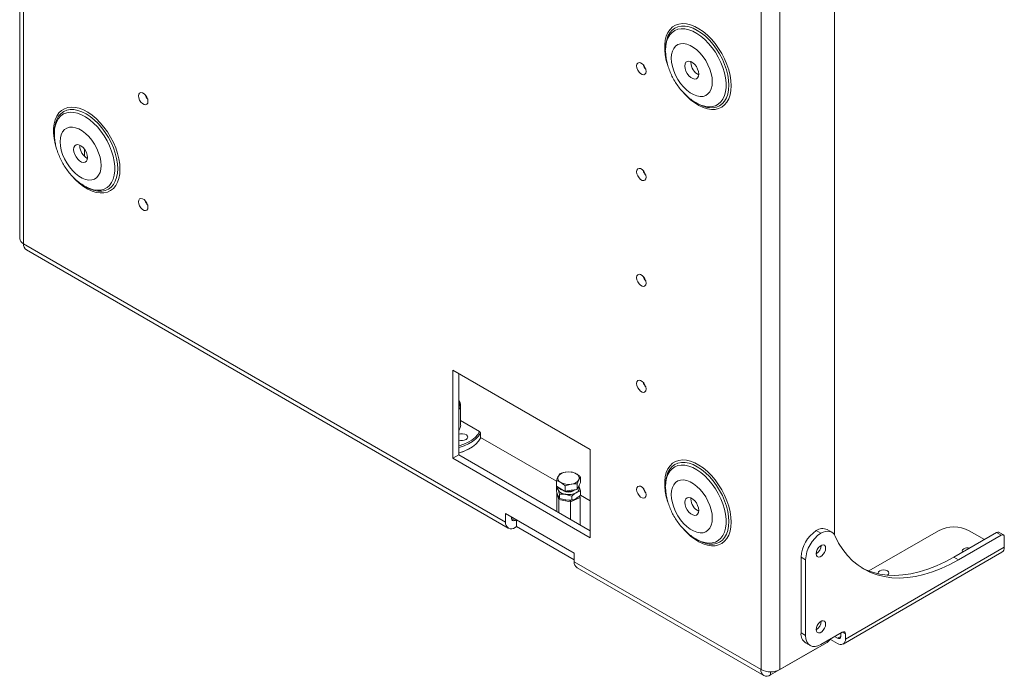
# Paper-space layout 'Sheet2' of a CAD drawing. Units: millimetres. Extents: x 45 to 2930, y 132 to 2460.
# Drawn here: x 2348 to 2804, y 1567 to 1871 of the extents above; entities that cross this region are included whole.
import ezdxf

# ---------------------------------------------------------------- set-up
doc = ezdxf.new("R2010")
doc.units = ezdxf.units.MM

psp = doc.layouts.new('Sheet2')

# ---------------------------------------------------------------- linework, layer by layer
at = {"color": 7, "linetype": 'Continuous', "lineweight": 15}
for p, q in [((2348.47, 2294.26), (2348.47, 1769.88)), ((2350.28, 2291.73), (2350.28, 1767.35)), ((2725.61, 2105.26), (2725.61, 1632.45)), ((2691.53, 2094.73), (2691.53, 1570.35)), ((2700.3, 2094.73), (2700.3, 1570.35)), ((2647.37, 1857.68), (2647.37, 1856.92)), ((2659.11, 1851.26), (2659.13, 1851.67)), ((2661.36, 1832.68), (2661.05, 1832.87)), ((2661.36, 1832.68), (2662.01, 1832.31)), ((2364.52, 1819.03), (2364.52, 1818.27)), ((2376.27, 1812.61), (2376.29, 1813.02)), ((2378.42, 1811.2), (2378.42, 1807.86)), ((2378.52, 1794.03), (2378.2, 1794.22)), ((2378.52, 1794.03), (2379.17, 1793.66)), ((2573.3, 1638.6), (2350.28, 1767.35)), ((2351.57, 1764.51), (2574.59, 1635.76)), ((2612.48, 1672.17), (2548.84, 1708.9)), ((2548.84, 1708.9), (2548.84, 1668.08)), ((2551.67, 1707.27), (2551.67, 1669.71)), ((2552.53, 1683.38), (2552.53, 1692.77)), ((2552.53, 1685.53), (2561.33, 1680.46)), ((2561.33, 1680.46), (2561.73, 1679.82)), ((2561.73, 1679.82), (2561.73, 1677.37)), ((2561.73, 1677.78), (2596.86, 1657.5)), ((2556.62, 1672.57), (2556.97, 1672.77)), ((2551.67, 1669.71), (2548.84, 1668.08)), ((2548.84, 1668.08), (2612.48, 1631.34)), ((2551.67, 1669.71), (2612.48, 1634.6)), ((2612.48, 1631.34), (2612.48, 1672.17)), ((2598.35, 1660.93), (2597.61, 1659.68)), ((2603.93, 1661.79), (2601.14, 1661.72)), ((2608.01, 1656.94), (2608.01, 1659.43)), ((2596.86, 1655.21), (2596.86, 1657.71)), ((2598.9, 1654.03), (2596.86, 1655.21)), ((2597.23, 1655), (2596.86, 1654.7)), ((2596.86, 1652.81), (2596.86, 1654.7)), ((2600.94, 1652.86), (2598.9, 1654.03)), ((2600.94, 1655.35), (2603.73, 1656.15)), ((2600.94, 1652.86), (2600.94, 1655.35)), ((2606.52, 1656.21), (2607.27, 1658.19)), ((2606.52, 1653.72), (2606.52, 1656.21)), ((2607.27, 1655.33), (2606.52, 1653.72)), ((2608.01, 1656.94), (2607.27, 1655.33)), ((2607.44, 1655.67), (2607.44, 1655.7)), ((2647.37, 1655.75), (2647.37, 1654.99)), ((2597.04, 1643.52), (2597.04, 1652.36)), ((2598.35, 1651.48), (2597.61, 1653.45)), ((2598.35, 1649.59), (2597.61, 1650.84)), ((2598.35, 1649.59), (2598.35, 1651.48)), ((2603.73, 1653.29), (2600.94, 1652.86)), ((2603.93, 1650.61), (2601.14, 1651.41)), ((2607.83, 1649.99), (2603.36, 1647.89)), ((2606.52, 1653.72), (2603.73, 1653.29)), ((2603.93, 1648.73), (2603.93, 1650.61)), ((2607.82, 1650.09), (2607.63, 1650.75)), ((2607.83, 1637.28), (2607.83, 1649.99)), ((2607.99, 1651.07), (2612.48, 1648.48)), ((2608.01, 1651.09), (2608.01, 1652.97)), ((2659.11, 1649.33), (2659.13, 1649.74)), ((2603.36, 1647.89), (2597.96, 1649.07)), ((2597.96, 1642.98), (2597.96, 1649.07)), ((2603.93, 1648.73), (2601.14, 1648.8)), ((2603.36, 1639.87), (2603.36, 1647.89)), ((2605.12, 1624.15), (2573.3, 1642.52)), ((2573.3, 1642.52), (2573.3, 1638.6)), ((2576.13, 1640.89), (2576.13, 1640.23)), ((2578.25, 1639.66), (2577.69, 1639.34)), ((2577.69, 1636.07), (2578.39, 1636.48)), ((2578.39, 1639.58), (2578.39, 1636.48)), ((2578.39, 1636.48), (2605.12, 1621.05)), ((2719.25, 1633.39), (2717.13, 1634.61)), ((2724.25, 1633.88), (2722.13, 1635.11)), ((2773.7, 1634.6), (2741.4, 1615.96)), ((2800.57, 1633.79), (2780.77, 1622.36)), ((2802.69, 1632.56), (2782.89, 1621.13)), ((2794.91, 1630.52), (2787.84, 1634.6)), ((2802.69, 1632.56), (2800.57, 1633.79)), ((2803.69, 1632.66), (2801.57, 1633.88)), ((2804.1, 1631.74), (2804.1, 1626.93)), ((2661.36, 1630.75), (2661.05, 1630.94)), ((2661.36, 1630.75), (2662.01, 1630.37)), ((2804.1, 1626.93), (2730.56, 1584.47)), ((2605.12, 1624.15), (2605.12, 1620.23)), ((2712.18, 1621.14), (2710.06, 1622.36)), ((2710.06, 1622.36), (2710.06, 1587.25)), ((2729.51, 1582.14), (2803.05, 1624.59)), ((2780.77, 1622.36), (2782.89, 1621.13)), ((2691.53, 1570.35), (2605.12, 1620.23)), ((2712.18, 1621.14), (2712.18, 1586.03)), ((2606.41, 1617.39), (2692.82, 1567.51)), ((2710.06, 1587.25), (2712.18, 1586.03)), ((2729.15, 1587.66), (2719.25, 1581.94)), ((2728.44, 1585.7), (2728.44, 1587.25)), ((2730.56, 1584.47), (2730.56, 1586.84)), ((2722.08, 1582.92), (2700.3, 1570.35)), ((2712.13, 1582.67), (2714.25, 1581.45)), ((2723.68, 1584.29), (2726.96, 1582.39)), ((2725.61, 1585.62), (2726.96, 1584.84)), ((2717.69, 1580.39), (2695.92, 1567.82)), ((2717.76, 1580.43), (2717.69, 1580.39))]:
    psp.add_line(p, q, dxfattribs=at)
at = {"color": 8, "linetype": 'Continuous', "lineweight": 15}
for p, q in [((2597.96, 1649.07), (2597.07, 1652.25)), ((2602.64, 1648.76), (2603.27, 1648.62)), ((2603.27, 1648.62), (2603.51, 1648.74)), ((2577.69, 1639.34), (2576.13, 1640.23)), ((2728.44, 1585.7), (2726.96, 1584.84)), ((2730.56, 1586.84), (2729.15, 1587.66)), ((2717.69, 1580.39), (2717.69, 1580.39)), ((2695.92, 1569.3), (2695.92, 1567.82))]:
    psp.add_line(p, q, dxfattribs=at)
at = {"color": 8, "linetype": 'Continuous', "lineweight": 15, "flags": 128}
for points in [[(2677.73, 1840.51), (2677.6, 1842.86), (2677.22, 1845.31), (2676.6, 1847.83), (2675.75, 1850.38), (2674.67, 1852.91), (2673.39, 1855.39), (2671.93, 1857.76), (2670.31, 1860), (2668.56, 1862.06), (2666.71, 1863.92), (2664.79, 1865.54), (2662.82, 1866.89), (2660.85, 1867.95), (2658.9, 1868.72), (2657.01, 1869.16), (2655.2, 1869.28), (2653.52, 1869.07), (2651.97, 1868.54), (2650.6, 1867.7), (2649.42, 1866.55), (2648.45, 1865.13), (2647.71, 1863.44), (2647.21, 1861.53), (2646.96, 1859.41), (2646.96, 1857.13), (2647.21, 1854.73), (2647.71, 1852.23), (2648.42, 1849.8)], [(2647.37, 1856.92), (2647.49, 1859), (2647.86, 1860.91), (2648.48, 1862.59), (2649.32, 1864.03), (2650.38, 1865.2), (2651.63, 1866.08), (2653.06, 1866.65), (2654.64, 1866.9), (2656.33, 1866.83), (2658.12, 1866.44), (2659.96, 1865.73), (2661.83, 1864.73), (2663.69, 1863.44), (2665.51, 1861.89), (2667.25, 1860.1), (2668.89, 1858.12), (2670.4, 1855.97), (2671.74, 1853.69), (2672.9, 1851.33), (2673.85, 1848.92), (2674.58, 1846.51), (2675.08, 1844.14), (2675.33, 1841.86), (2675.33, 1839.7), (2675.08, 1837.71), (2674.58, 1835.91), (2673.85, 1834.34), (2672.9, 1833.04), (2671.74, 1832.01), (2670.4, 1831.28), (2668.89, 1830.87), (2667.25, 1830.78), (2665.51, 1831.01), (2663.69, 1831.56), (2661.83, 1832.42), (2661.36, 1832.68)], [(2667.49, 1830.37), (2667.62, 1830.36), (2669.34, 1830.34), (2670.94, 1830.65), (2672.38, 1831.28), (2673.64, 1832.21), (2674.7, 1833.44), (2675.55, 1834.93), (2676.17, 1836.67), (2676.54, 1838.63), (2676.67, 1840.76), (2676.54, 1843.04), (2676.17, 1845.43), (2675.55, 1847.88), (2674.7, 1850.36), (2673.64, 1852.81), (2672.38, 1855.2), (2670.94, 1857.49), (2669.34, 1859.64), (2667.62, 1861.61), (2665.81, 1863.37), (2663.93, 1864.89), (2662.02, 1866.14), (2660.1, 1867.1), (2658.23, 1867.75), (2656.41, 1868.09), (2654.69, 1868.1), (2653.1, 1867.79), (2651.66, 1867.16), (2650.39, 1866.23), (2649.33, 1865), (2648.48, 1863.51), (2647.87, 1861.77), (2647.51, 1859.95)], [(2655.76, 1837.11), (2657.01, 1835.78), (2658.9, 1834.04), (2660.85, 1832.55), (2662.82, 1831.34), (2664.79, 1830.43), (2666.71, 1829.82), (2668.56, 1829.54), (2670.31, 1829.58), (2671.93, 1829.95), (2673.39, 1830.64), (2674.67, 1831.64), (2675.75, 1832.93), (2676.6, 1834.49), (2677.22, 1836.29), (2677.6, 1838.31), (2677.73, 1840.51)], [(2394.88, 1801.86), (2394.76, 1804.21), (2394.38, 1806.66), (2393.76, 1809.18), (2392.9, 1811.73), (2391.83, 1814.26), (2390.55, 1816.74), (2389.09, 1819.11), (2387.47, 1821.35), (2385.72, 1823.41), (2383.87, 1825.27), (2381.94, 1826.89), (2379.98, 1828.24), (2378.01, 1829.31), (2376.06, 1830.07), (2374.17, 1830.51), (2372.36, 1830.63), (2370.67, 1830.42), (2369.13, 1829.89), (2367.76, 1829.05), (2366.58, 1827.9), (2365.61, 1826.48), (2364.87, 1824.79), (2364.37, 1822.88), (2364.12, 1820.76), (2364.12, 1818.48), (2364.37, 1816.08), (2364.87, 1813.58), (2365.57, 1811.15)], [(2364.52, 1818.27), (2364.65, 1820.36), (2365.02, 1822.26), (2365.64, 1823.94), (2366.48, 1825.38), (2367.54, 1826.55), (2368.79, 1827.43), (2370.22, 1828), (2371.79, 1828.25), (2373.49, 1828.18), (2375.28, 1827.79), (2377.12, 1827.08), (2378.99, 1826.08), (2380.85, 1824.79), (2382.67, 1823.24), (2384.41, 1821.45), (2386.05, 1819.47), (2387.56, 1817.32), (2388.9, 1815.04), (2390.06, 1812.68), (2391.01, 1810.27), (2391.74, 1807.86), (2392.24, 1805.5), (2392.48, 1803.21), (2392.48, 1801.05), (2392.24, 1799.06), (2391.74, 1797.26), (2391.01, 1795.69), (2390.06, 1794.39), (2388.9, 1793.36), (2387.56, 1792.64), (2386.05, 1792.22), (2384.41, 1792.13), (2382.67, 1792.36), (2380.85, 1792.91), (2378.99, 1793.77), (2378.52, 1794.03)], [(2384.65, 1791.72), (2384.78, 1791.71), (2386.5, 1791.69), (2388.09, 1792), (2389.53, 1792.63), (2390.8, 1793.56), (2391.86, 1794.79), (2392.71, 1796.28), (2393.32, 1798.02), (2393.7, 1799.98), (2393.82, 1802.11), (2393.7, 1804.4), (2393.32, 1806.78), (2392.71, 1809.23), (2391.86, 1811.71), (2390.8, 1814.16), (2389.53, 1816.55), (2388.09, 1818.84), (2386.5, 1820.99), (2384.78, 1822.96), (2382.97, 1824.72), (2381.09, 1826.24), (2379.17, 1827.49), (2377.26, 1828.45), (2375.38, 1829.1), (2373.57, 1829.44), (2371.85, 1829.45), (2370.26, 1829.14), (2368.82, 1828.51), (2367.55, 1827.58), (2366.49, 1826.35), (2365.64, 1824.86), (2365.02, 1823.12), (2364.67, 1821.3)], [(2372.91, 1798.46), (2374.17, 1797.13), (2376.06, 1795.39), (2378.01, 1793.9), (2379.98, 1792.69), (2381.94, 1791.78), (2383.87, 1791.17), (2385.72, 1790.89), (2387.47, 1790.94), (2389.09, 1791.31), (2390.55, 1791.99), (2391.83, 1792.99), (2392.9, 1794.28), (2393.76, 1795.84), (2394.38, 1797.64), (2394.76, 1799.66), (2394.88, 1801.86)], [(2677.73, 1638.58), (2677.6, 1640.93), (2677.22, 1643.38), (2676.6, 1645.9), (2675.75, 1648.45), (2674.67, 1650.98), (2673.39, 1653.45), (2671.93, 1655.83), (2670.31, 1658.07), (2668.56, 1660.13), (2666.71, 1661.99), (2664.79, 1663.61), (2662.82, 1664.96), (2660.85, 1666.02), (2658.9, 1666.78), (2657.01, 1667.23), (2655.2, 1667.35), (2653.52, 1667.14), (2651.97, 1666.61), (2650.6, 1665.77), (2649.42, 1664.62), (2648.45, 1663.19), (2647.71, 1661.51), (2647.21, 1659.59), (2646.96, 1657.48), (2646.96, 1655.2), (2647.21, 1652.8), (2647.71, 1650.3), (2648.42, 1647.87)], [(2647.37, 1654.99), (2647.49, 1657.07), (2647.86, 1658.97), (2648.48, 1660.66), (2649.32, 1662.1), (2650.38, 1663.27), (2651.63, 1664.15), (2653.06, 1664.72), (2654.64, 1664.97), (2656.33, 1664.9), (2658.12, 1664.51), (2659.96, 1663.8), (2661.83, 1662.8), (2663.69, 1661.51), (2665.51, 1659.95), (2667.25, 1658.17), (2668.89, 1656.19), (2670.4, 1654.04), (2671.74, 1651.76), (2672.9, 1649.4), (2673.85, 1646.99), (2674.58, 1644.58), (2675.08, 1642.21), (2675.33, 1639.93), (2675.33, 1637.77), (2675.08, 1635.78), (2674.58, 1633.98), (2673.85, 1632.41), (2672.9, 1631.1), (2671.74, 1630.08), (2670.4, 1629.35), (2668.89, 1628.94), (2667.25, 1628.85), (2665.51, 1629.08), (2663.69, 1629.63), (2661.83, 1630.49), (2661.36, 1630.75)], [(2667.49, 1628.44), (2667.62, 1628.42), (2669.34, 1628.41), (2670.94, 1628.72), (2672.38, 1629.35), (2673.64, 1630.28), (2674.7, 1631.51), (2675.55, 1633), (2676.17, 1634.74), (2676.54, 1636.7), (2676.67, 1638.83), (2676.54, 1641.11), (2676.17, 1643.5), (2675.55, 1645.95), (2674.7, 1648.42), (2673.64, 1650.88), (2672.38, 1653.27), (2670.94, 1655.56), (2669.34, 1657.71), (2667.62, 1659.68), (2665.81, 1661.44), (2663.93, 1662.96), (2662.02, 1664.21), (2660.1, 1665.17), (2658.23, 1665.82), (2656.41, 1666.16), (2654.69, 1666.17), (2653.1, 1665.86), (2651.66, 1665.23), (2650.39, 1664.3), (2649.33, 1663.07), (2648.48, 1661.58), (2647.87, 1659.84), (2647.51, 1658.02)], [(2655.76, 1635.18), (2657.01, 1633.85), (2658.9, 1632.11), (2660.85, 1630.62), (2662.82, 1629.41), (2664.79, 1628.5), (2666.71, 1627.89), (2668.56, 1627.61), (2670.31, 1627.65), (2671.93, 1628.02), (2673.39, 1628.71), (2674.67, 1629.71), (2675.75, 1631), (2676.6, 1632.56), (2677.22, 1634.36), (2677.6, 1636.38), (2677.73, 1638.58)]]:
    psp.add_lwpolyline(points, dxfattribs=at)
at = {"color": 7, "linetype": 'Continuous', "lineweight": 15, "flags": 128}
for points in [[(2647.51, 1859.95), (2647.49, 1859.81), (2647.37, 1857.68)], [(2668.99, 1842.29), (2668.87, 1844.16), (2668.48, 1846.14), (2667.85, 1848.16), (2666.99, 1850.18), (2665.93, 1852.12), (2664.69, 1853.95), (2663.31, 1855.61), (2661.83, 1857.05), (2660.28, 1858.24), (2658.72, 1859.15), (2657.17, 1859.74), (2655.68, 1860.01), (2654.31, 1859.95), (2653.07, 1859.55), (2652.01, 1858.83), (2651.15, 1857.81), (2650.52, 1856.51), (2650.13, 1854.98), (2650, 1853.25), (2650.13, 1851.37), (2650.52, 1849.39), (2651.15, 1847.37), (2652.01, 1845.36), (2653.07, 1843.41), (2654.31, 1841.59), (2655.68, 1839.93), (2657.17, 1838.48), (2658.72, 1837.29), (2660.28, 1836.39), (2661.83, 1835.79), (2663.31, 1835.52), (2664.69, 1835.59), (2665.93, 1835.99), (2666.99, 1836.71), (2667.85, 1837.73), (2668.48, 1839.02), (2668.87, 1840.56), (2668.99, 1842.29)], [(2638.36, 1847.15), (2638.22, 1848.09), (2637.84, 1849.08), (2637.26, 1849.98), (2636.55, 1850.69), (2635.78, 1851.13), (2635.07, 1851.24), (2634.49, 1851.01), (2634.1, 1850.47), (2633.97, 1849.68), (2634.1, 1848.74), (2634.49, 1847.76), (2635.07, 1846.86), (2635.78, 1846.14), (2636.55, 1845.71), (2637.26, 1845.59), (2637.84, 1845.82), (2638.22, 1846.36), (2638.36, 1847.15)], [(2656.28, 1849.62), (2656.41, 1850.6), (2656.79, 1851.34), (2657.39, 1851.79), (2658.16, 1851.92), (2659.04, 1851.71), (2659.96, 1851.18), (2660.84, 1850.38), (2661.61, 1849.36), (2662.21, 1848.21), (2662.59, 1847.03), (2662.72, 1845.91), (2662.59, 1844.94), (2662.21, 1844.2), (2661.61, 1843.74), (2660.84, 1843.62), (2659.96, 1843.83), (2659.04, 1844.35), (2658.16, 1845.16), (2657.39, 1846.18), (2656.79, 1847.32), (2656.41, 1848.5), (2656.28, 1849.62)], [(2407.84, 1833.25), (2407.71, 1832.46), (2407.33, 1831.92), (2406.74, 1831.69), (2406.03, 1831.8), (2405.27, 1832.24), (2404.55, 1832.96), (2403.97, 1833.86), (2403.59, 1834.84), (2403.46, 1835.78), (2403.59, 1836.57), (2403.97, 1837.11), (2404.55, 1837.34), (2405.27, 1837.23), (2406.03, 1836.79), (2406.74, 1836.07), (2407.33, 1835.17), (2407.71, 1834.19), (2407.84, 1833.25)], [(2364.67, 1821.3), (2364.65, 1821.16), (2364.52, 1819.03)], [(2386.15, 1803.64), (2386.02, 1805.52), (2385.64, 1807.49), (2385.01, 1809.52), (2384.15, 1811.53), (2383.09, 1813.47), (2381.85, 1815.3), (2380.47, 1816.96), (2378.99, 1818.4), (2377.44, 1819.59), (2375.87, 1820.5), (2374.33, 1821.09), (2372.84, 1821.36), (2371.46, 1821.3), (2370.23, 1820.9), (2369.16, 1820.18), (2368.31, 1819.16), (2367.68, 1817.86), (2367.29, 1816.33), (2367.16, 1814.6), (2367.29, 1812.72), (2367.68, 1810.74), (2368.31, 1808.72), (2369.16, 1806.71), (2370.23, 1804.76), (2371.46, 1802.94), (2372.84, 1801.28), (2374.33, 1799.83), (2375.87, 1798.64), (2377.44, 1797.74), (2378.99, 1797.14), (2380.47, 1796.87), (2381.85, 1796.94), (2383.09, 1797.34), (2384.15, 1798.06), (2385.01, 1799.08), (2385.64, 1800.37), (2386.02, 1801.91), (2386.15, 1803.64)], [(2373.44, 1810.98), (2373.57, 1811.95), (2373.95, 1812.69), (2374.55, 1813.14), (2375.32, 1813.27), (2376.2, 1813.06), (2377.11, 1812.53), (2377.99, 1811.73), (2378.76, 1810.71), (2379.36, 1809.56), (2379.74, 1808.38), (2379.87, 1807.26), (2379.74, 1806.29), (2379.36, 1805.55), (2378.76, 1805.09), (2377.99, 1804.97), (2377.11, 1805.18), (2376.2, 1805.71), (2375.32, 1806.51), (2374.55, 1807.53), (2373.95, 1808.67), (2373.57, 1809.85), (2373.44, 1810.98)], [(2638.36, 1798.16), (2638.22, 1799.1), (2637.84, 1800.08), (2637.26, 1800.98), (2636.55, 1801.7), (2635.78, 1802.14), (2635.07, 1802.25), (2634.49, 1802.02), (2634.1, 1801.48), (2633.97, 1800.69), (2634.1, 1799.75), (2634.49, 1798.77), (2635.07, 1797.87), (2635.78, 1797.15), (2636.55, 1796.71), (2637.26, 1796.6), (2637.84, 1796.83), (2638.22, 1797.37), (2638.36, 1798.16)], [(2407.84, 1784.26), (2407.71, 1783.47), (2407.33, 1782.93), (2406.74, 1782.7), (2406.03, 1782.81), (2405.27, 1783.25), (2404.55, 1783.96), (2403.97, 1784.86), (2403.59, 1785.85), (2403.46, 1786.79), (2403.59, 1787.58), (2403.97, 1788.12), (2404.55, 1788.35), (2405.27, 1788.23), (2406.03, 1787.8), (2406.74, 1787.08), (2407.33, 1786.18), (2407.71, 1785.2), (2407.84, 1784.26)], [(2638.36, 1749.17), (2638.22, 1750.11), (2637.84, 1751.09), (2637.26, 1751.99), (2636.55, 1752.71), (2635.78, 1753.15), (2635.07, 1753.26), (2634.49, 1753.03), (2634.1, 1752.49), (2633.97, 1751.7), (2634.1, 1750.76), (2634.49, 1749.78), (2635.07, 1748.87), (2635.78, 1748.16), (2636.55, 1747.72), (2637.26, 1747.61), (2637.84, 1747.84), (2638.22, 1748.38), (2638.36, 1749.17)], [(2638.36, 1700.17), (2638.22, 1701.12), (2637.84, 1702.1), (2637.26, 1703), (2636.55, 1703.71), (2635.78, 1704.15), (2635.07, 1704.27), (2634.49, 1704.04), (2634.1, 1703.5), (2633.97, 1702.71), (2634.1, 1701.76), (2634.49, 1700.78), (2635.07, 1699.88), (2635.78, 1699.17), (2636.55, 1698.73), (2637.26, 1698.62), (2637.84, 1698.84), (2638.22, 1699.39), (2638.36, 1700.17)], [(2551.67, 1673.79), (2551.78, 1673.82), (2553.99, 1674.57), (2556, 1675.49), (2557.77, 1676.56), (2559.26, 1677.76), (2560.46, 1679.07), (2561.33, 1680.46)], [(2561.73, 1679.82), (2560.81, 1678.41), (2559.56, 1677.08), (2558.01, 1675.87), (2556.18, 1674.79), (2554.12, 1673.86), (2551.85, 1673.11), (2551.67, 1673.06)], [(2555.02, 1676.75), (2555.6, 1677.23), (2555.83, 1677.8), (2555.69, 1678.38), (2555.2, 1678.89), (2554.42, 1679.26), (2553.46, 1679.44), (2552.45, 1679.42), (2551.67, 1679.23)], [(2551.67, 1670.61), (2551.85, 1670.66), (2554.12, 1671.41), (2556.18, 1672.34), (2558.01, 1673.42), (2559.56, 1674.63), (2560.81, 1675.96), (2561.73, 1677.37)], [(2598.9, 1653.63), (2598.08, 1654.25), (2597.71, 1654.72)], [(2638.36, 1651.18), (2638.22, 1652.12), (2637.84, 1653.11), (2637.26, 1654.01), (2636.55, 1654.72), (2635.78, 1655.16), (2635.07, 1655.27), (2634.49, 1655.04), (2634.1, 1654.5), (2633.97, 1653.71), (2634.1, 1652.77), (2634.49, 1651.79), (2635.07, 1650.89), (2635.78, 1650.17), (2636.55, 1649.74), (2637.26, 1649.62), (2637.84, 1649.85), (2638.22, 1650.39), (2638.36, 1651.18)], [(2647.51, 1658.02), (2647.49, 1657.88), (2647.37, 1655.75)], [(2668.99, 1640.35), (2668.87, 1642.23), (2668.48, 1644.21), (2667.85, 1646.23), (2666.99, 1648.25), (2665.93, 1650.19), (2664.69, 1652.02), (2663.31, 1653.68), (2661.83, 1655.12), (2660.28, 1656.31), (2658.72, 1657.22), (2657.17, 1657.81), (2655.68, 1658.08), (2654.31, 1658.01), (2653.07, 1657.62), (2652.01, 1656.9), (2651.15, 1655.88), (2650.52, 1654.58), (2650.13, 1653.05), (2650, 1651.32), (2650.13, 1649.44), (2650.52, 1647.46), (2651.15, 1645.44), (2652.01, 1643.43), (2653.07, 1641.48), (2654.31, 1639.66), (2655.68, 1638), (2657.17, 1636.55), (2658.72, 1635.36), (2660.28, 1634.46), (2661.83, 1633.86), (2663.31, 1633.59), (2664.69, 1633.66), (2665.93, 1634.06), (2666.99, 1634.78), (2667.85, 1635.8), (2668.48, 1637.09), (2668.87, 1638.62), (2668.99, 1640.35)], [(2600.74, 1652.95), (2599.99, 1653.15), (2598.9, 1653.63)], [(2656.28, 1647.69), (2656.41, 1648.67), (2656.79, 1649.41), (2657.39, 1649.86), (2658.16, 1649.99), (2659.04, 1649.78), (2659.96, 1649.25), (2660.84, 1648.44), (2661.61, 1647.43), (2662.21, 1646.28), (2662.59, 1645.1), (2662.72, 1643.98), (2662.59, 1643.01), (2662.21, 1642.27), (2661.61, 1641.81), (2660.84, 1641.69), (2659.96, 1641.89), (2659.04, 1642.42), (2658.16, 1643.23), (2657.39, 1644.25), (2656.79, 1645.39), (2656.41, 1646.57), (2656.28, 1647.69)], [(2725.78, 1632.13), (2725.31, 1632.93), (2724.71, 1633.56), (2723.99, 1634.01), (2723.17, 1634.28), (2722.27, 1634.35), (2721.3, 1634.22), (2720.29, 1633.9), (2719.25, 1633.39)], [(2782.89, 1621.13), (2778.85, 1618.95), (2774.83, 1617.09), (2770.84, 1615.54), (2766.9, 1614.33), (2763.04, 1613.45), (2759.25, 1612.91), (2755.57, 1612.7), (2752, 1612.84), (2748.57, 1613.32), (2745.28, 1614.13), (2742.15, 1615.29), (2739.2, 1616.77), (2736.43, 1618.57), (2733.86, 1620.69), (2731.5, 1623.12), (2729.36, 1625.84), (2727.45, 1628.85), (2725.78, 1632.13)], [(2721.44, 1626.49), (2721.31, 1627.27), (2720.93, 1627.82), (2720.35, 1628.04), (2719.63, 1627.93), (2718.87, 1627.49), (2718.15, 1626.78), (2717.57, 1625.88), (2717.19, 1624.9), (2717.06, 1623.95), (2717.19, 1623.17), (2717.57, 1622.62), (2718.15, 1622.4), (2718.87, 1622.51), (2719.63, 1622.95), (2720.35, 1623.66), (2720.93, 1624.56), (2721.31, 1625.54), (2721.44, 1626.49)], [(2780.77, 1622.36), (2776.73, 1620.18), (2772.71, 1618.31), (2768.72, 1616.77), (2764.78, 1615.55), (2760.91, 1614.67), (2757.13, 1614.13), (2753.45, 1613.93), (2749.88, 1614.06), (2746.45, 1614.54), (2743.16, 1615.36), (2740.03, 1616.51), (2738.1, 1617.43)], [(2785.36, 1626.23), (2784.82, 1625.76), (2784.63, 1625.21), (2784.8, 1624.69)], [(2750.11, 1614.05), (2750.55, 1614.45), (2750.74, 1615.01), (2750.55, 1615.56), (2750.01, 1616.03), (2749.2, 1616.34), (2748.24, 1616.45), (2747.28, 1616.34), (2746.47, 1616.03), (2745.93, 1615.56), (2745.74, 1615.01), (2745.81, 1614.67)], [(2721.44, 1591.37), (2721.31, 1592.16), (2720.93, 1592.71), (2720.35, 1592.93), (2719.63, 1592.82), (2718.87, 1592.38), (2718.15, 1591.67), (2717.57, 1590.77), (2717.19, 1589.79), (2717.06, 1588.84), (2717.19, 1588.05), (2717.57, 1587.51), (2718.15, 1587.28), (2718.87, 1587.4), (2719.63, 1587.84), (2720.35, 1588.55), (2720.93, 1589.45), (2721.31, 1590.43), (2721.44, 1591.37)], [(2712.18, 1586.03), (2712.31, 1584.51), (2712.72, 1583.21), (2713.37, 1582.18), (2714.25, 1581.45), (2715.32, 1581.05), (2716.54, 1581), (2717.87, 1581.3), (2719.25, 1581.94)]]:
    psp.add_lwpolyline(points, dxfattribs=at)
at = {"color": 7, "linetype": 'Continuous', "lineweight": 15}
for centre, radius, start, end in [((2641.93, 1851.74), 5.18, 195.8104, 224.1842), ((2665.84, 1851.45), 6.74, 181.6538, 242.1386), ((2411.41, 1837.84), 5.18, 195.8104, 224.1842), ((2669.59, 1845.03), 14.81, 239.2169, 261.8339), ((2383, 1812.8), 6.74, 181.6538, 242.1386), ((2641.93, 1802.75), 5.18, 195.8104, 224.1842), ((2386.75, 1806.38), 14.81, 239.2169, 261.8339), ((2411.41, 1788.85), 5.18, 195.8104, 224.1842), ((2351.57, 1770.19), 3.12, 185.6948, 245.6253), ((2353.32, 1767.01), 3.06, 173.7012, 234.9867), ((2641.93, 1753.76), 5.18, 195.8104, 224.1842), ((2641.93, 1704.77), 5.18, 195.8104, 224.1842), ((2549.08, 1692.77), 3.41, 319.2454, 40.7546), ((2549.03, 1693.18), 3, 331.5088, 28.4912), ((2548.99, 1683.48), 3.55, 318.9997, 358.3914), ((2553.06, 1680.6), 4.32, 251.1315, 297.0078), ((2545.85, 1691.65), 21.91, 285.3924, 299.432), ((2599.68, 1658.95), 2.2, 160.539, 249.2579), ((2601.42, 1657.17), 4.56, 93.4335, 146.5611), ((2602.44, 1654.16), 7.68, 62.6428, 99.7711), ((2605.19, 1658.92), 2.2, 340.539, 69.2579), ((2599.16, 1654.2), 1.72, 159.0072, 205.631), ((2602.43, 1663.71), 7.68, 242.6428, 279.7711), ((2603.46, 1660.7), 4.56, 273.4335, 326.5611), ((2605.19, 1654.21), 2.2, 290.7421, 19.461), ((2605.32, 1655.77), 2.11, 312.1011, 357.2619), ((2641.93, 1655.77), 5.18, 195.8104, 224.1842), ((2601.42, 1655.97), 4.56, 213.4389, 266.5665), ((2602.44, 1656.73), 4.31, 237.0131, 302.9869), ((2602.43, 1660.48), 7.71, 260.1844, 298.0246), ((2602.44, 1658.97), 7.68, 260.2289, 297.3572), ((2665.84, 1649.52), 6.74, 181.6538, 242.1386), ((2575.98, 1638.17), 2.71, 170.786, 309.2033), ((2577.08, 1640.08), 0.961, 170.786, 309.2033), ((2780.77, 1620.95), 15.37, 62.6097, 117.3903), ((2725.41, 1621.66), 15.37, 122.6055, 177.3945), ((2727.53, 1620.44), 15.37, 122.6055, 177.3945), ((2720.05, 1630.6), 4.96, 65.2296, 126.0808), ((2801.15, 1632.97), 1.01, 65.6929, 125.6176), ((2803.24, 1631.88), 0.873, 350.786, 129.2033), ((2669.59, 1643.09), 14.81, 239.2169, 261.8339), ((2714.76, 1627.81), 4.55, 300.2437, 359.7617), ((2801.68, 1626.62), 2.45, 304.0564, 7.2558), ((2787.14, 1622.75), 3.91, 76.6778, 117.0869), ((2608.16, 1619.9), 3.06, 173.7012, 234.9867), ((2714.76, 1592.7), 4.55, 300.2437, 359.7617), ((2714.96, 1586.71), 4.93, 173.7012, 234.9867), ((2727.54, 1585.55), 0.917, 230.7967, 9.214), ((2729.7, 1586.98), 0.873, 350.786, 129.2033), ((2718.61, 1588.63), 6.68, 301.3036, 323.7954), ((2728.37, 1584.12), 2.23, 230.7967, 9.214), ((2694.2, 1569.92), 2.71, 170.786, 309.2033), ((2695.92, 1578.81), 9.53, 242.6097, 297.3903)]:
    psp.add_arc(centre, radius, start, end, dxfattribs=at)
for centre, major_axis, ratio, start_param, end_param in [((2598.41, 1649.28), (0.376, 0.398), 0.608757, 0.997798, 2.568594), ((2607.29, 1650.11), (0.515, -0.235), 0.687577, 0.304232, 1.875028), ((2603.27, 1648.22), (-0.059, 0.524), 0.135562, 4.018823, 5.58962)]:
    psp.add_ellipse(centre, major_axis=major_axis, ratio=ratio, start_param=start_param, end_param=end_param, dxfattribs=at)
for points, knots in [([(2647.37, 1856.67), (2647.4, 1855.89), (2647.47, 1854.28), (2647.9, 1851.8), (2648.56, 1849.29), (2649.47, 1846.8), (2650.59, 1844.38), (2651.92, 1842.05), (2653.43, 1839.84), (2655.13, 1837.78), (2656.99, 1835.89), (2658.94, 1834.22), (2660.33, 1833.34), (2661, 1832.91)], [0, 0, 0, 0, 0.0860233, 0.1772476, 0.2689296, 0.3603804, 0.4515214, 0.542574, 0.6339096, 0.7258322, 0.8187807, 0.9131353, 1, 1, 1, 1]), ([(2364.53, 1818.02), (2364.56, 1817.24), (2364.63, 1815.63), (2365.05, 1813.16), (2365.72, 1810.64), (2366.63, 1808.15), (2367.75, 1805.73), (2369.08, 1803.4), (2370.59, 1801.2), (2372.28, 1799.13), (2374.15, 1797.24), (2376.1, 1795.57), (2377.49, 1794.69), (2378.16, 1794.26)], [0, 0, 0, 0, 0.086023, 0.177248, 0.26893, 0.36038, 0.451521, 0.542574, 0.63391, 0.725832, 0.818781, 0.913135, 1, 1, 1, 1]), ([(2597.61, 1659.68), (2597.59, 1659.64), (2597.34, 1659.09), (2597.09, 1658.37), (2596.86, 1657.71)], [0, 0, 0, 0, 0.070201, 1, 1, 1, 1]), ([(2601.14, 1661.72), (2601.08, 1661.71), (2600.13, 1661.56), (2599.21, 1661.23), (2598.35, 1660.93)], [0, 0, 0, 0, 0.070201, 1, 1, 1, 1]), ([(2605.97, 1660.97), (2605.81, 1661.06), (2605.12, 1661.44), (2604.45, 1661.64), (2603.93, 1661.79)], [0, 0, 0, 0, 0.2318493, 1, 1, 1, 1]), ([(2608.01, 1659.43), (2607.87, 1659.56), (2607.21, 1660.16), (2606.52, 1660.61), (2605.97, 1660.97)], [0, 0, 0, 0, 0.211001, 1, 1, 1, 1]), ([(2607.27, 1658.19), (2607.28, 1658.22), (2607.54, 1658.76), (2607.78, 1659.11), (2608.01, 1659.43)], [0, 0, 0, 0, 0.070201, 1, 1, 1, 1]), ([(2596.86, 1657.71), (2597.38, 1657.56), (2598.05, 1657.36), (2598.74, 1656.98), (2598.9, 1656.89)], [0, 0, 0, 0, 0.768151, 1, 1, 1, 1]), ([(2597.61, 1653.45), (2597.59, 1653.49), (2597.34, 1654.03), (2597.09, 1654.37), (2596.86, 1654.7)], [0, 0, 0, 0, 0.070201, 1, 1, 1, 1]), ([(2598.9, 1656.89), (2599.45, 1656.53), (2600.14, 1656.07), (2600.8, 1655.48), (2600.94, 1655.35)], [0, 0, 0, 0, 0.788999, 1, 1, 1, 1]), ([(2603.73, 1656.15), (2603.8, 1656.16), (2604.74, 1656.3), (2605.66, 1656.25), (2606.52, 1656.21)], [0, 0, 0, 0, 0.070201, 1, 1, 1, 1]), ([(2607.27, 1654.94), (2607.28, 1654.91), (2607.54, 1654.36), (2607.78, 1653.64), (2608.01, 1652.97)], [0, 0, 0, 0, 0.070201, 1, 1, 1, 1]), ([(2647.37, 1654.74), (2647.4, 1653.96), (2647.47, 1652.35), (2647.9, 1649.87), (2648.56, 1647.36), (2649.47, 1644.87), (2650.59, 1642.45), (2651.92, 1640.12), (2653.43, 1637.91), (2655.13, 1635.85), (2656.99, 1633.96), (2658.94, 1632.29), (2660.33, 1631.41), (2661, 1630.98)], [0, 0, 0, 0, 0.086023, 0.177248, 0.26893, 0.36038, 0.451521, 0.542574, 0.63391, 0.725832, 0.818781, 0.913135, 1, 1, 1, 1]), ([(2597.61, 1650.84), (2597.59, 1650.88), (2597.34, 1651.43), (2597.09, 1652.14), (2596.86, 1652.81)], [0, 0, 0, 0, 0.070201, 1, 1, 1, 1]), ([(2601.14, 1651.41), (2601.08, 1651.42), (2600.13, 1651.56), (2599.21, 1651.52), (2598.35, 1651.48)], [0, 0, 0, 0, 0.070201, 1, 1, 1, 1]), ([(2601.14, 1648.8), (2601.08, 1648.81), (2600.13, 1648.96), (2599.21, 1649.29), (2598.35, 1649.59)], [0, 0, 0, 0, 0.070201, 1, 1, 1, 1]), ([(2605.97, 1652.16), (2605.79, 1652.04), (2605.09, 1651.63), (2604.42, 1651.04), (2603.93, 1650.61)], [0, 0, 0, 0, 0.268634, 1, 1, 1, 1]), ([(2605.97, 1649.54), (2605.79, 1649.44), (2605.09, 1649.06), (2604.42, 1648.87), (2603.93, 1648.73)], [0, 0, 0, 0, 0.268634, 1, 1, 1, 1]), ([(2608.01, 1652.97), (2607.84, 1652.93), (2607.18, 1652.76), (2606.48, 1652.41), (2605.97, 1652.16)], [0, 0, 0, 0, 0.2575513, 1, 1, 1, 1]), ([(2608.01, 1651.09), (2607.84, 1650.93), (2607.18, 1650.34), (2606.48, 1649.88), (2605.97, 1649.54)], [0, 0, 0, 0, 0.257551, 1, 1, 1, 1])]:
    psp.add_open_spline(points, degree=3, knots=knots, dxfattribs=at)

doc.saveas('drawing.dxf')
